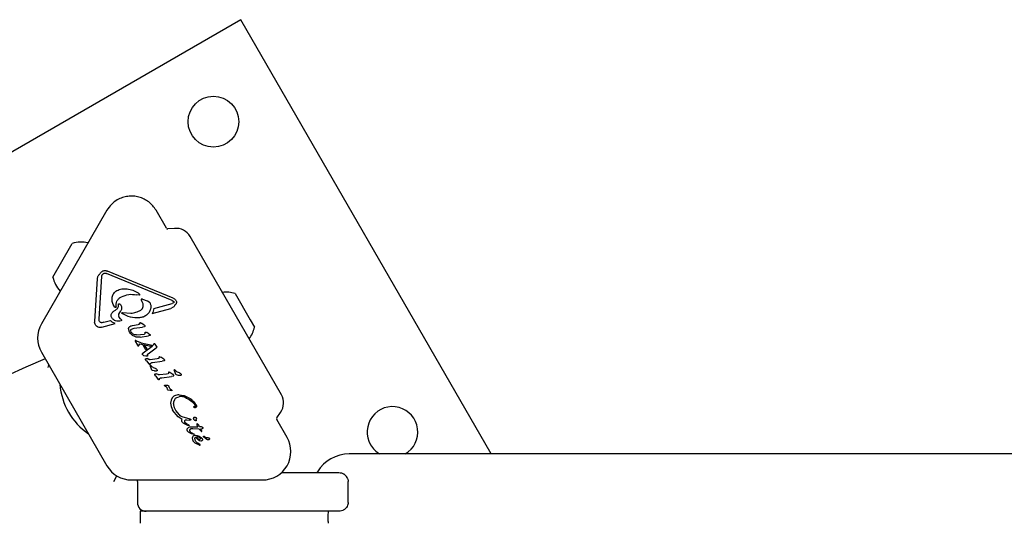
# Model space of a CAD drawing. Units: millimetres. Extents: x -4016 to 3984, y -3231 to 3323.
# Drawn here: x -873 to -543, y -1044 to -878 of the extents above; entities that cross this region are included whole.
import ezdxf

# ---------------------------------------------------------------- set-up
doc = ezdxf.new("R2010")
doc.units = ezdxf.units.MM
doc.header["$LTSCALE"] = 1000
doc.layers.add('1 EQUIPMENT', color=7, linetype='Continuous', lineweight=18)

# ---------------------------------------------------------------- blocks, each defined once
blk = doc.blocks.new('EQ  12-1015')
at = {"layer": '1 EQUIPMENT', "color": 7, "linetype": 'Continuous', "lineweight": 25}
for p, q in [((-798.6, -879.15), (-945.85, -964.17)), ((-714.62, -1024.61), (-798.6, -879.15)), ((-843.44, -942.99), (-865.4, -981.03)), ((-823.51, -949), (-826.98, -942.99)), ((-820.8, -949.05), (-823.04, -949.25)), ((-784.96, -1004.77), (-815.56, -951.78)), ((-861.56, -965.38), (-855.5, -954.88)), ((-855.5, -954.88), (-855.06, -954.12)), ((-849.76, -953.93), (-849.81, -953.92)), ((-821.23, -972.46), (-843.3, -963.36)), ((-847.55, -980.2), (-846.59, -965.8)), ((-846.1, -979.48), (-845.13, -965.08)), ((-845.01, -964.61), (-844.76, -964.26)), ((-821.55, -973.24), (-843.63, -964.14)), ((-859.12, -970.03), (-859.08, -970.08)), ((-838.81, -972.08), (-838.59, -971.96)), ((-832.67, -971.42), (-833.53, -971.3)), ((-832.95, -970.69), (-832.53, -971.1)), ((-832.53, -971.1), (-832.5, -971.14)), ((-831.99, -973.03), (-831.76, -973.49)), ((-829.88, -973.44), (-831.38, -972.82)), ((-829.28, -973.72), (-829.88, -973.44)), ((-821.55, -973.24), (-821.07, -973.57)), ((-820.41, -973.02), (-820.3, -973.19)), ((-800.48, -970.9), (-795.43, -979.66)), ((-841.1, -975.02), (-841.16, -974.93)), ((-840.76, -975.46), (-841.1, -975.02)), ((-840.4, -975.46), (-840.41, -975.47)), ((-840.41, -975.47), (-840.41, -975.47)), ((-839.53, -975.02), (-839.57, -974.51)), ((-839.41, -977.8), (-838.8, -976.64)), ((-838.81, -974.71), (-838.8, -974.73)), ((-829, -974.02), (-829.03, -973.97)), ((-828.3, -977.57), (-822, -975.85)), ((-827.72, -975.93), (-821.62, -974.26)), ((-821.23, -975.49), (-822, -975.85)), ((-821.09, -974), (-821.62, -974.26)), ((-821.07, -973.57), (-821.02, -973.63)), ((-844.48, -980.52), (-842.28, -979.92)), ((-841.74, -980.46), (-842.28, -979.92)), ((-839.36, -978.74), (-839.39, -978.69)), ((-838.86, -979.36), (-839.36, -978.74)), ((-838.86, -979.36), (-838.64, -979.61)), ((-838.64, -979.61), (-838.61, -979.65)), ((-838.22, -977.24), (-835.4, -977.49)), ((-795.43, -979.66), (-793.98, -982.16)), ((-845.89, -980.27), (-845.93, -980.21)), ((-844.48, -980.52), (-845.2, -980.64)), ((-845.12, -982.19), (-840.65, -980.96)), ((-840.65, -980.96), (-841.74, -980.46)), ((-835.83, -983.82), (-836.16, -982.6)), ((-835.28, -983.78), (-835.45, -983.4)), ((-835.22, -982.81), (-834.29, -982.49)), ((-834.87, -981.56), (-833.01, -981.3)), ((-834.29, -982.49), (-831.48, -982.1)), ((-832.66, -981.19), (-833.01, -981.3)), ((-832.46, -980.71), (-832.52, -981.03)), ((-832.23, -980.64), (-831.97, -980.77)), ((-831.13, -981.31), (-831.97, -980.77)), ((-830.9, -981.98), (-831.48, -982.1)), ((-831.13, -981.31), (-830.83, -981.51)), ((-830.83, -981.51), (-830.75, -981.62)), ((-835.75, -983.97), (-835.83, -983.82)), ((-834.11, -985.28), (-834.83, -984.9)), ((-833.48, -986.8), (-833.92, -986.65)), ((-833.92, -986.65), (-833.92, -986.65)), ((-833.56, -984.76), (-830.9, -984.44)), ((-832.29, -985.47), (-829.51, -985.08)), ((-830.65, -984.23), (-830.62, -984.01)), ((-830.34, -983.8), (-830.11, -983.91)), ((-829.35, -984.36), (-830.11, -983.91)), ((-829.1, -984.98), (-829.51, -985.08)), ((-829.35, -984.36), (-829.08, -984.54)), ((-829.08, -984.54), (-829, -984.64)), ((-829, -984.64), (-828.95, -984.79)), ((-833.98, -986.84), (-833.18, -988.22)), ((-831.92, -987.35), (-833.48, -986.8)), ((-833.18, -988.22), (-833.07, -988.35)), ((-833.07, -988.35), (-833.07, -988.35)), ((-832.96, -988.4), (-832.84, -988.38)), ((-832.8, -988.35), (-832.72, -988.25)), ((-832.72, -988.25), (-832.37, -987.7)), ((-832.37, -987.7), (-828.73, -988.48)), ((-831.92, -987.35), (-828.33, -988.15)), ((-830.41, -989.7), (-831.31, -988.15)), ((-831.31, -988.15), (-830.7, -988.26)), ((-831.3, -990.73), (-828.32, -988.52)), ((-830.01, -989.45), (-830.7, -988.26)), ((-830.41, -989.7), (-830.01, -989.45)), ((-829.66, -991.04), (-826.95, -989.04)), ((-828.73, -988.48), (-828.33, -988.15)), ((-827.91, -988.15), (-828.32, -988.52)), ((-827.8, -987.99), (-827.91, -988.15)), ((-827.76, -987.77), (-827.8, -987.99)), ((-827.4, -987.66), (-827.27, -987.81)), ((-826.86, -988.53), (-827.27, -987.81)), ((-826.83, -988.94), (-826.95, -989.04)), ((-826.86, -988.53), (-826.83, -988.59)), ((-826.83, -988.59), (-826.76, -988.71)), ((-826.76, -988.87), (-826.83, -988.94)), ((-826.83, -988.94), (-826.83, -988.94)), ((-826.74, -988.79), (-826.74, -988.79)), ((-865.4, -990.53), (-843.44, -1028.57)), ((-831.48, -991.35), (-831.5, -991.31)), ((-831.45, -990.88), (-831.3, -990.73)), ((-830.36, -991.88), (-831.04, -991.69)), ((-830.48, -993), (-830.49, -992.98)), ((-830.15, -993.46), (-830.48, -993)), ((-829.44, -992.94), (-829.95, -992.68)), ((-826.59, -992.76), (-828.96, -993.03)), ((-826.08, -992.63), (-826.59, -992.76)), ((-825.97, -992.47), (-825.92, -992.15)), ((-825.68, -992.08), (-825.42, -992.21)), ((-824.42, -992.85), (-825.42, -992.21)), ((-824.19, -993.07), (-824.17, -993.1)), ((-830.15, -993.46), (-829.45, -994.45)), ((-829.31, -994.62), (-829.45, -994.45)), ((-829.03, -994.61), (-828.88, -994.28)), ((-828.89, -995.29), (-828.98, -995.01)), ((-828.56, -996.2), (-828.89, -995.29)), ((-828.82, -994.94), (-828.74, -995)), ((-828.74, -995), (-828.64, -995.1)), ((-828.34, -995.39), (-828.64, -995.1)), ((-828.5, -996.34), (-828.56, -996.2)), ((-827.53, -996.82), (-828.19, -996.61)), ((-828.18, -993.99), (-824.94, -993.54)), ((-826.67, -996.39), (-826.65, -996.43)), ((-824.35, -993.42), (-824.94, -993.54)), ((-820.51, -997.67), (-820.94, -996.48)), ((-820.77, -996.41), (-820.69, -996.47)), ((-820.69, -996.47), (-820.59, -996.57)), ((-820.29, -996.86), (-820.59, -996.57)), ((-827.36, -998.09), (-827.37, -998.07)), ((-827.04, -998.55), (-827.36, -998.09)), ((-827.04, -998.55), (-826.33, -999.54)), ((-826.32, -998.03), (-826.84, -997.77)), ((-826.2, -999.72), (-826.33, -999.54)), ((-825.91, -999.7), (-825.76, -999.38)), ((-823.47, -997.85), (-825.84, -998.12)), ((-825.06, -999.08), (-821.82, -998.63)), ((-822.97, -997.72), (-823.47, -997.85)), ((-822.81, -997.24), (-822.85, -997.56)), ((-822.31, -997.3), (-822.56, -997.17)), ((-821.3, -997.94), (-822.31, -997.3)), ((-821.24, -998.51), (-821.82, -998.63)), ((-821.06, -998.19), (-821.08, -998.16)), ((-820.45, -997.81), (-820.51, -997.67)), ((-819.49, -998.29), (-820.14, -998.08)), ((-818.62, -997.86), (-818.6, -997.9)), ((-824.05, -1001.79), (-824.14, -1001.68)), ((-823.92, -1001.87), (-824.05, -1001.79)), ((-823.92, -1001.87), (-823.75, -1001.96)), ((-823.5, -1002.19), (-823.38, -1002.37)), ((-823.38, -1002.37), (-823.2, -1002.77)), ((-823.12, -1003.02), (-823.2, -1002.77)), ((-823.08, -1003.09), (-823.12, -1003.02)), ((-822.77, -1001.8), (-822.74, -1001.87)), ((-822.46, -1002.49), (-822.74, -1001.87)), ((-822.37, -1002.64), (-822.46, -1002.49)), ((-822.36, -1002.65), (-822.37, -1002.64)), ((-821.84, -1003.11), (-821.72, -1003.19)), ((-822.25, -1003.4), (-822.89, -1003.26)), ((-821.74, -1003.43), (-822.25, -1003.4)), ((-821.53, -1005.79), (-821.97, -1006.63)), ((-821.04, -1007.18), (-820.74, -1006.33)), ((-820.05, -1005.68), (-819.27, -1005.43)), ((-819.25, -1004.75), (-817.56, -1005.01)), ((-817.56, -1005.01), (-815.94, -1005.78)), ((-821.97, -1006.63), (-822.11, -1007.64)), ((-822.11, -1007.64), (-821.94, -1008.75)), ((-821.94, -1008.75), (-821.47, -1009.85)), ((-820.77, -1009.12), (-821.03, -1008.14)), ((-820.45, -1009.86), (-820.77, -1009.12)), ((-814.25, -1009), (-814.37, -1008.88)), ((-813.94, -1008.1), (-813.88, -1008.18)), ((-813.58, -1008.12), (-813.56, -1008.15)), ((-821.47, -1009.85), (-821.43, -1009.93)), ((-819.61, -1012.18), (-821.43, -1009.93)), ((-820.33, -1010.05), (-820.45, -1009.86)), ((-819.12, -1011.54), (-820.33, -1010.05)), ((-818.25, -1013.03), (-819.61, -1012.18)), ((-815.88, -1012.83), (-817.88, -1012.32)), ((-816.66, -1013.13), (-815.75, -1013.26)), ((-815.88, -1012.83), (-815.61, -1012.88)), ((-815.43, -1013), (-815.41, -1013.03)), ((-815.41, -1013.03), (-815.37, -1013.12)), ((-813.58, -1012.41), (-813.52, -1012.49)), ((-783.06, -1019.07), (-786.53, -1013.05)), ((-786.51, -1012.52), (-785.22, -1010.68)), ((-818.26, -1013.85), (-818.27, -1013.83)), ((-816.33, -1015.03), (-817.63, -1014.44)), ((-817.29, -1014.05), (-817.37, -1013.84)), ((-817.17, -1014.21), (-817.29, -1014.05)), ((-816.83, -1014.49), (-817.17, -1014.21)), ((-816.35, -1014.75), (-816.83, -1014.49)), ((-816.35, -1014.75), (-816.06, -1014.87)), ((-816.1, -1015.1), (-816.33, -1015.03)), ((-815.91, -1014.93), (-816.06, -1014.87)), ((-816.06, -1014.87), (-816.06, -1014.87)), ((-815.56, -1013.3), (-815.75, -1013.26)), ((-815.53, -1015.5), (-814.87, -1015.47)), ((-815.14, -1016.06), (-814.68, -1016.03)), ((-814.87, -1015.47), (-813.03, -1015.51)), ((-814.68, -1016.03), (-812.67, -1016.14)), ((-813.66, -1013.48), (-813.97, -1013.37)), ((-813.57, -1013.18), (-813.54, -1013.37)), ((-813.36, -1014.73), (-813.34, -1014.88)), ((-813.36, -1014.73), (-813.36, -1014.73)), ((-813.34, -1014.88), (-813.08, -1015.43)), ((-813.26, -1014.57), (-813.25, -1014.57)), ((-813.08, -1015.43), (-813.03, -1015.51)), ((-811.99, -1016.89), (-812.67, -1016.14)), ((-812.41, -1015.49), (-812.61, -1014.91)), ((-811.96, -1015.47), (-812.41, -1015.49)), ((-812.11, -1016.17), (-811.71, -1016.15)), ((-811.63, -1016.89), (-812.11, -1016.17)), ((-811.76, -1015.5), (-811.96, -1015.47)), ((-811.57, -1015.58), (-811.76, -1015.5)), ((-811.71, -1016.15), (-811.43, -1016.08)), ((-811.41, -1015.69), (-811.57, -1015.58)), ((-811.43, -1016.08), (-811.27, -1016)), ((-811.28, -1015.8), (-811.41, -1015.69)), ((-811.21, -1015.88), (-811.28, -1015.8)), ((-811.28, -1015.8), (-811.28, -1015.8)), ((-811.21, -1015.88), (-811.21, -1015.88)), ((-811.21, -1015.94), (-811.21, -1015.94)), ((-816.47, -1016.91), (-816.57, -1016.71)), ((-815.06, -1017.86), (-816.14, -1017.28)), ((-815.5, -1017.14), (-815.52, -1017.1)), ((-815.28, -1017.39), (-815.5, -1017.14)), ((-814.66, -1017.73), (-815.28, -1017.39)), ((-814.59, -1018.03), (-815.06, -1017.86)), ((-814.77, -1019.02), (-814.83, -1019.37)), ((-814.83, -1019.37), (-814.79, -1019.75)), ((-814.61, -1018.72), (-814.77, -1019.02)), ((-814.66, -1017.73), (-814.29, -1017.9)), ((-814.35, -1018.51), (-814.61, -1018.72)), ((-814.34, -1018.06), (-814.59, -1018.03)), ((-813.12, -1018.48), (-813.79, -1018.37)), ((-812.86, -1019.92), (-813.74, -1018.97)), ((-813.55, -1018.86), (-812.9, -1018.87)), ((-812.44, -1018.75), (-813.12, -1018.48)), ((-812.9, -1018.87), (-812.58, -1018.97)), ((-812.58, -1018.97), (-812.3, -1019.14)), ((-812.44, -1018.75), (-811.86, -1019.13)), ((-812.3, -1019.14), (-812.1, -1019.37)), ((-811.99, -1016.89), (-811.7, -1017.03)), ((-811.64, -1016.9), (-811.64, -1016.89)), ((-811.49, -1019.53), (-811.48, -1019.55)), ((-810.98, -1019.02), (-811.1, -1018.86)), ((-809.98, -1019.75), (-810.98, -1019.02)), ((-810.96, -1018.71), (-810.84, -1018.77)), ((-810.52, -1019.02), (-810.84, -1018.77)), ((-814.79, -1019.75), (-814.62, -1020.15)), ((-814.62, -1020.15), (-814.6, -1020.18)), ((-814.6, -1020.18), (-814.46, -1020.39)), ((-814.46, -1020.39), (-813.95, -1020.85)), ((-813.95, -1020.85), (-812.57, -1021.58)), ((-812.63, -1021.26), (-812.99, -1021.03)), ((-812.43, -1020.19), (-812.86, -1019.92)), ((-812.22, -1021.51), (-812.63, -1021.26)), ((-812.57, -1021.58), (-812.43, -1021.63)), ((-812.02, -1020.29), (-812.43, -1020.19)), ((-812.31, -1021.64), (-812.31, -1021.64)), ((-812.24, -1021.61), (-812.21, -1021.57)), ((-812.24, -1021.61), (-812.24, -1021.61)), ((-812.21, -1021.52), (-812.22, -1021.51)), ((886.01, -1024.61), (-762.24, -1024.61)), ((-841.14, -1033.81), (-840.08, -1031.98)), ((-784.86, -1030.81), (-768.74, -1030.81)), ((-772.9, -1030.55), (-773.06, -1030.81)), ((-768.74, -1030.81), (-766.21, -1030.81)), ((-835.21, -1033.32), (-791.29, -1033.32)), ((-833.25, -1033.81), (-833.21, -1033.32)), ((-833.25, -1033.81), (-833.25, -1040.82)), ((-762.6, -1040.82), (-762.6, -1033.81)), ((-832.25, -1043.82), (-832.25, -1047.82)), ((-830.25, -1043.82), (-832.25, -1043.82)), ((-829.25, -1043.82), (-830.25, -1043.82)), ((-794.24, -1043.82), (-829.25, -1043.82)), ((-792.14, -1043.82), (-794.24, -1043.82)), ((-768.74, -1043.82), (-792.14, -1043.82)), ((-766.21, -1043.82), (-768.74, -1043.82))]:
    blk.add_line(p, q, dxfattribs=at)
at = {"layer": '1 EQUIPMENT', "color": 7, "linetype": 'Continuous', "lineweight": 25, "flags": 128}
for points in [[(-833.93, -986.65), (-833.93, -986.65), (-833.92, -986.65)], [(-826.74, -988.78), (-826.74, -988.78), (-826.74, -988.79)]]:
    blk.add_lwpolyline(points, dxfattribs=at)
at = {"layer": '1 EQUIPMENT', "color": 7, "linetype": 'Continuous', "lineweight": 25}
blk.add_circle((-807.75, -913.31), 8.5, dxfattribs=at)
for centre, radius, start, end in [((-835.21, -947.74), 9.5, 120, 150), ((-823.08, -948.75), 0.5, 210, 275), ((-820.32, -954.53), 5.5, 30, 95), ((-852.07, -963.36), 9.7, 76.5323, 107.9373), ((-852.07, -963.36), 9.7, 192.0627, 223.4677), ((-803.47, -980.13), 9.7, 72.0585, 97.5347), ((-840.48, -975.37), 0.119, 351.017, 12.3447), ((-857.17, -985.78), 9.5, 150, 210), ((-803.47, -980.13), 9.7, 322.4653, 347.9415), ((-833.88, -986.76), 0.132, 150.0335, 171.0371), ((-833.75, -986.7), 0.264, 188.6099, 210.2867), ((-833.93, -986.71), 0.0635, 112.571, 134.8771), ((-832.72, -987.96), 0.525, 210.0307, 227.7818), ((-832.95, -988.03), 0.368, 268.3835, 287.8685), ((-832.88, -988.27), 0.117, 293.4287, 314.3918), ((-718.42, -1338.36), 375.06, 112.8584, 247.1416), ((-831.16, -991.14), 0.39, 141.6047, 163.2278), ((-825.75, -992.3), 0.229, 119.4218, 140.1768), ((-824.45, -993.06), 0.372, 292.1113, 312.8709), ((-824.36, -993.2), 0.216, 19.4882, 39.0945), ((-824.36, -993.2), 0.216, 355.741, 14.848), ((-829.11, -995.44), 0.577, 49.3824, 59.5801), ((-821.07, -996.91), 0.577, 49.3822, 59.5803), ((-821.24, -998.29), 0.216, 19.4881, 39.0945), ((-837.46, -999.76), 21.78, 184.018, 235.982), ((-823.27, -1000.96), 1.14, 219.4513, 226.6985), ((-822.34, -1004), 1.02, 52.7205, 60.8049), ((-789.73, -1007.52), 5.5, 325, 30), ((-747.74, -1017.25), 8.5, 299.9696, 210), ((-786.1, -1012.8), 0.5, 145, 210), ((-813.19, -1014.74), 0.178, 157.8351, 177.9557), ((-813.19, -1014.74), 0.178, 113.6946, 131.4774), ((-813.72, -1018.54), 3.67, 48.3973, 50.9883), ((-811.37, -1015.84), 0.187, 305.5376, 326.8538), ((-811.26, -1015.91), 0.0574, 8.6362, 31.142), ((-811.12, -1019.14), 0.46, 52.7689, 69.3611), ((-791.29, -1023.82), 9.5, 270, 30), ((-812.36, -1021.39), 0.251, 259.0598, 279.7446), ((-812.32, -1021.5), 0.134, 306.7837, 328.851), ((-747.74, -1017.25), 8.5, 210, 240.0304), ((-762.24, -1037.15), 12.54, 90, 148.2499), ((-835.21, -1023.82), 9.5, 210, 270), ((-830.25, -1040.82), 3, 180, 270)]:
    blk.add_arc(centre, radius, start, end, dxfattribs=at)
for points in [[(-826.98, -942.99), (-827.33, -942.47), (-828.01, -941.43), (-829.4, -940.16), (-830.98, -939.16), (-832.74, -938.5), (-834.59, -938.2), (-836.46, -938.26), (-838.29, -938.67), (-839.41, -939.23), (-839.96, -939.51)], [(-845.81, -964.32), (-845.76, -964.2), (-845.65, -963.98), (-845.4, -963.69), (-845.1, -963.46), (-844.77, -963.29), (-844.4, -963.19), (-844.03, -963.17), (-843.65, -963.22), (-843.42, -963.31), (-843.3, -963.36)], [(-846.59, -965.8), (-846.57, -965.66), (-846.53, -965.37), (-846.37, -964.97), (-846.13, -964.6), (-845.92, -964.41), (-845.81, -964.32)], [(-845.13, -965.08), (-845.12, -965), (-845.11, -964.83), (-845.05, -964.68), (-845.01, -964.61)], [(-844.76, -964.26), (-844.68, -964.21), (-844.52, -964.09), (-844.33, -964.06), (-844.24, -964.04)], [(-844.24, -964.04), (-844.13, -964.04), (-843.92, -964.04), (-843.73, -964.11), (-843.63, -964.14)], [(-841.69, -972.12), (-841.64, -971.89), (-841.54, -971.42), (-841.18, -970.8), (-840.72, -970.25), (-840.32, -969.99), (-840.12, -969.86)], [(-840.12, -969.86), (-839.57, -969.64), (-838.47, -969.19), (-837.28, -969.26), (-836.69, -969.3)], [(-836.69, -969.3), (-836.02, -969.41), (-834.69, -969.64), (-833.53, -970.34), (-832.95, -970.69)], [(-841.16, -974.93), (-841.36, -974.49), (-841.78, -973.59), (-841.72, -972.61), (-841.69, -972.12)], [(-840.36, -975.35), (-840.39, -975.03), (-840.45, -974.38), (-840.15, -973.45), (-839.61, -972.63), (-839.08, -972.26), (-838.81, -972.08)], [(-838.59, -971.96), (-837.78, -971.63), (-836.15, -970.96), (-834.4, -971.19), (-833.53, -971.3)], [(-832.5, -971.14), (-832.49, -971.16), (-832.47, -971.19), (-832.47, -971.24), (-832.48, -971.29), (-832.5, -971.33), (-832.53, -971.37), (-832.57, -971.4), (-832.62, -971.42), (-832.65, -971.42), (-832.67, -971.42)], [(-831.82, -972.74), (-831.84, -972.74), (-831.87, -972.75), (-831.92, -972.77), (-831.95, -972.8), (-831.99, -972.84), (-832.01, -972.88), (-832.01, -972.93), (-832.01, -972.98), (-832, -973.01), (-831.99, -973.03)], [(-831.38, -972.82), (-831.45, -972.8), (-831.59, -972.74), (-831.74, -972.74), (-831.82, -972.74)], [(-831.76, -973.49), (-831.68, -973.65), (-831.52, -973.99), (-831.4, -974.54), (-831.38, -975.1), (-831.46, -975.46), (-831.5, -975.64)], [(-821.23, -972.46), (-821.08, -972.53), (-820.77, -972.67), (-820.53, -972.9), (-820.41, -973.02)], [(-820.3, -973.19), (-820.25, -973.29), (-820.15, -973.5), (-820.14, -973.72), (-820.14, -973.84)], [(-842.02, -977.93), (-841.85, -977.61), (-841.53, -976.98), (-840.92, -976.58), (-840.62, -976.39)], [(-840.41, -975.47), (-840.44, -975.48), (-840.49, -975.52), (-840.59, -975.53), (-840.68, -975.51), (-840.73, -975.47), (-840.76, -975.46)], [(-839.57, -974.51), (-839.57, -974.5), (-839.57, -974.47), (-839.56, -974.44), (-839.55, -974.4), (-839.53, -974.37), (-839.5, -974.34), (-839.47, -974.32), (-839.43, -974.3), (-839.4, -974.3), (-839.39, -974.3)], [(-839.39, -974.3), (-839.35, -974.3), (-839.28, -974.3), (-839.21, -974.34), (-839.17, -974.35)], [(-839.17, -974.35), (-839.1, -974.4), (-838.96, -974.5), (-838.86, -974.64), (-838.81, -974.71)], [(-838.8, -974.73), (-838.73, -974.88), (-838.57, -975.18), (-838.51, -975.69), (-838.57, -976.19), (-838.72, -976.49), (-838.8, -976.64)], [(-828.79, -976.07), (-828.95, -976.46), (-829.27, -977.25), (-830.17, -978.18), (-831.29, -978.82), (-832.13, -978.94), (-832.55, -978.99)], [(-831.5, -975.64), (-831.53, -975.73), (-831.58, -975.89), (-831.72, -976.11), (-831.9, -976.3), (-832.05, -976.4), (-832.12, -976.45)], [(-829.03, -973.97), (-829.06, -973.92), (-829.13, -973.82), (-829.23, -973.75), (-829.28, -973.72)], [(-829, -974.02), (-828.88, -974.35), (-828.63, -975.02), (-828.74, -975.72), (-828.79, -976.07)], [(-827.72, -975.93), (-827.77, -976.22), (-827.86, -976.8), (-828.15, -977.32), (-828.3, -977.57)], [(-820.78, -974.82), (-820.83, -974.95), (-820.91, -975.21), (-821.12, -975.39), (-821.23, -975.49)], [(-821.02, -973.63), (-821.01, -973.66), (-820.98, -973.72), (-820.98, -973.83), (-821.02, -973.92), (-821.07, -973.97), (-821.09, -974)], [(-820.14, -973.84), (-820.16, -973.94), (-820.19, -974.14), (-820.33, -974.42), (-820.53, -974.66), (-820.7, -974.77), (-820.78, -974.82)], [(-845.93, -980.21), (-845.98, -980.1), (-846.09, -979.86), (-846.1, -979.61), (-846.1, -979.48)], [(-841.46, -979.47), (-841.56, -979.37), (-841.75, -979.16), (-841.93, -978.77), (-842.03, -978.36), (-842.02, -978.07), (-842.02, -977.93)], [(-838.71, -979.98), (-838.95, -980.06), (-839.42, -980.21), (-840.17, -980.16), (-840.88, -979.94), (-841.27, -979.63), (-841.46, -979.47)], [(-839.39, -978.69), (-839.43, -978.62), (-839.5, -978.48), (-839.52, -978.24), (-839.5, -978.01), (-839.44, -977.87), (-839.41, -977.8)], [(-838.61, -979.65), (-838.6, -979.68), (-838.58, -979.74), (-838.59, -979.84), (-838.63, -979.93), (-838.68, -979.96), (-838.71, -979.98)], [(-838.39, -977.52), (-838.4, -977.5), (-838.42, -977.47), (-838.43, -977.42), (-838.42, -977.37), (-838.4, -977.32), (-838.36, -977.28), (-838.32, -977.25), (-838.27, -977.23), (-838.24, -977.23), (-838.22, -977.24)], [(-832.55, -978.99), (-833.59, -978.99), (-835.66, -978.99), (-837.48, -978.01), (-838.4, -977.52)], [(-847.32, -981.35), (-847.4, -981.17), (-847.57, -980.81), (-847.56, -980.4), (-847.55, -980.2)], [(-845.12, -982.19), (-845.33, -982.23), (-845.74, -982.33), (-846.38, -982.19), (-846.94, -981.87), (-847.19, -981.53), (-847.32, -981.35)], [(-845.2, -980.64), (-845.27, -980.64), (-845.41, -980.63), (-845.6, -980.55), (-845.77, -980.43), (-845.85, -980.33), (-845.89, -980.27)], [(-836.16, -982.6), (-836.16, -982.56), (-836.17, -982.47), (-836.13, -982.34), (-836.08, -982.22), (-836.02, -982.15), (-835.99, -982.12)], [(-835.99, -982.12), (-835.83, -981.98), (-835.5, -981.7), (-835.08, -981.61), (-834.87, -981.56)], [(-835.45, -983.4), (-835.46, -983.34), (-835.49, -983.23), (-835.45, -983.06), (-835.36, -982.91), (-835.27, -982.84), (-835.22, -982.81)], [(-832.52, -981.03), (-832.52, -981.05), (-832.54, -981.08), (-832.57, -981.13), (-832.61, -981.16), (-832.64, -981.18), (-832.66, -981.19)], [(-832.23, -980.64), (-832.25, -980.63), (-832.29, -980.62), (-832.36, -980.63), (-832.42, -980.66), (-832.45, -980.69), (-832.46, -980.71)], [(-830.69, -981.78), (-830.7, -981.8), (-830.71, -981.85), (-830.76, -981.91), (-830.83, -981.96), (-830.88, -981.97), (-830.9, -981.98)], [(-830.75, -981.62), (-830.73, -981.64), (-830.71, -981.69), (-830.7, -981.75), (-830.69, -981.78)], [(-834.83, -984.9), (-835.01, -984.78), (-835.38, -984.52), (-835.62, -984.15), (-835.75, -983.97)], [(-834.63, -984.47), (-834.76, -984.38), (-835.01, -984.19), (-835.19, -983.92), (-835.28, -983.78)], [(-833.56, -984.76), (-833.75, -984.75), (-834.13, -984.75), (-834.46, -984.57), (-834.63, -984.47)], [(-832.29, -985.47), (-832.61, -985.51), (-833.23, -985.6), (-833.82, -985.39), (-834.11, -985.28)], [(-833.98, -986.67), (-833.98, -986.68), (-834, -986.7), (-834.01, -986.73), (-834.01, -986.74)], [(-830.65, -984.23), (-830.66, -984.26), (-830.68, -984.31), (-830.74, -984.38), (-830.82, -984.42), (-830.88, -984.43), (-830.9, -984.44)], [(-830.62, -984.01), (-830.62, -983.99), (-830.61, -983.93), (-830.59, -983.89), (-830.58, -983.86)], [(-830.58, -983.86), (-830.56, -983.85), (-830.53, -983.82), (-830.47, -983.79), (-830.41, -983.78), (-830.36, -983.79), (-830.34, -983.8)], [(-828.95, -984.79), (-828.95, -984.81), (-828.96, -984.85), (-828.99, -984.91), (-829.04, -984.96), (-829.08, -984.97), (-829.1, -984.98)], [(-833.07, -988.35), (-833.06, -988.36), (-833.02, -988.39), (-832.98, -988.39), (-832.96, -988.4)], [(-832.84, -988.38), (-832.83, -988.37), (-832.82, -988.37), (-832.8, -988.36), (-832.8, -988.35)], [(-827.71, -987.64), (-827.72, -987.65), (-827.74, -987.67), (-827.75, -987.7), (-827.76, -987.74), (-827.76, -987.76), (-827.76, -987.77)], [(-827.71, -987.64), (-827.68, -987.63), (-827.63, -987.61), (-827.57, -987.61), (-827.55, -987.61)], [(-827.55, -987.61), (-827.52, -987.61), (-827.47, -987.62), (-827.42, -987.65), (-827.4, -987.66)], [(-826.76, -988.71), (-826.75, -988.73), (-826.74, -988.75), (-826.74, -988.78), (-826.74, -988.79)], [(-826.74, -988.79), (-826.74, -988.81), (-826.74, -988.83), (-826.76, -988.86), (-826.76, -988.87)], [(-831.5, -991.31), (-831.51, -991.29), (-831.54, -991.25), (-831.55, -991.17), (-831.55, -991.1), (-831.54, -991.05), (-831.54, -991.03)], [(-831.54, -991.03), (-831.53, -991), (-831.51, -990.95), (-831.47, -990.91), (-831.45, -990.88)], [(-831.04, -991.69), (-831.13, -991.64), (-831.29, -991.56), (-831.41, -991.42), (-831.48, -991.35)], [(-830.49, -992.98), (-830.5, -992.97), (-830.51, -992.94), (-830.52, -992.89), (-830.52, -992.84), (-830.51, -992.82), (-830.5, -992.8)], [(-830.5, -992.8), (-830.49, -992.79), (-830.47, -992.76), (-830.43, -992.73), (-830.39, -992.7), (-830.36, -992.69), (-830.34, -992.68)], [(-829.91, -991.86), (-829.99, -991.87), (-830.13, -991.9), (-830.28, -991.89), (-830.36, -991.88)], [(-830.34, -992.68), (-830.28, -992.67), (-830.15, -992.63), (-830.02, -992.67), (-829.95, -992.68)], [(-829.81, -991.75), (-829.82, -991.76), (-829.82, -991.79), (-829.85, -991.82), (-829.88, -991.84), (-829.9, -991.85), (-829.91, -991.86)], [(-829.82, -991.5), (-829.82, -991.46), (-829.84, -991.37), (-829.82, -991.29), (-829.81, -991.24)], [(-829.82, -991.5), (-829.81, -991.54), (-829.8, -991.63), (-829.81, -991.71), (-829.81, -991.75)], [(-829.81, -991.24), (-829.79, -991.2), (-829.76, -991.13), (-829.7, -991.07), (-829.66, -991.04)], [(-828.96, -993.03), (-829.04, -993.03), (-829.21, -993.03), (-829.36, -992.97), (-829.44, -992.94)], [(-825.97, -992.47), (-825.97, -992.49), (-825.97, -992.52), (-826, -992.57), (-826.04, -992.61), (-826.07, -992.62), (-826.08, -992.63)], [(-824.42, -992.85), (-824.37, -992.88), (-824.29, -992.94), (-824.23, -993.02), (-824.19, -993.07)], [(-824.2, -993.33), (-824.22, -993.35), (-824.27, -993.39), (-824.33, -993.41), (-824.35, -993.42)], [(-824.15, -993.22), (-824.15, -993.23), (-824.15, -993.25), (-824.16, -993.28), (-824.18, -993.31), (-824.19, -993.33), (-824.2, -993.33)], [(-824.17, -993.1), (-824.17, -993.11), (-824.15, -993.15), (-824.15, -993.2), (-824.15, -993.22)], [(-829.19, -994.68), (-829.22, -994.68), (-829.26, -994.67), (-829.3, -994.64), (-829.31, -994.62)], [(-829.03, -994.61), (-829.04, -994.62), (-829.06, -994.65), (-829.1, -994.67), (-829.14, -994.68), (-829.18, -994.68), (-829.19, -994.68)], [(-828.98, -995.01), (-828.98, -995), (-828.97, -994.98), (-828.96, -994.96), (-828.94, -994.95), (-828.92, -994.94), (-828.89, -994.93), (-828.87, -994.93), (-828.84, -994.93), (-828.83, -994.94), (-828.82, -994.94)], [(-828.88, -994.28), (-828.78, -994.2), (-828.57, -994.04), (-828.31, -994.01), (-828.18, -993.99)], [(-828.19, -996.61), (-828.25, -996.58), (-828.38, -996.51), (-828.46, -996.4), (-828.5, -996.34)], [(-827.21, -995.95), (-827.41, -995.89), (-827.82, -995.76), (-828.16, -995.52), (-828.34, -995.39)], [(-827.21, -995.95), (-827.1, -996), (-826.88, -996.1), (-826.74, -996.29), (-826.67, -996.39)], [(-826.65, -996.43), (-826.63, -996.47), (-826.59, -996.54), (-826.59, -996.63), (-826.59, -996.67)], [(-820.94, -996.48), (-820.93, -996.47), (-820.93, -996.45), (-820.91, -996.43), (-820.89, -996.42), (-820.87, -996.41), (-820.85, -996.4), (-820.82, -996.4), (-820.8, -996.4), (-820.78, -996.41), (-820.77, -996.41)], [(-826.74, -996.82), (-826.87, -996.85), (-827.14, -996.91), (-827.4, -996.85), (-827.53, -996.82)], [(-827.37, -998.07), (-827.38, -998.06), (-827.39, -998.03), (-827.4, -997.98), (-827.4, -997.94), (-827.39, -997.91), (-827.38, -997.89)], [(-827.38, -997.89), (-827.37, -997.88), (-827.35, -997.85), (-827.32, -997.82), (-827.27, -997.79), (-827.24, -997.78), (-827.23, -997.77)], [(-827.23, -997.77), (-827.16, -997.76), (-827.03, -997.73), (-826.9, -997.76), (-826.84, -997.77)], [(-826.59, -996.67), (-826.6, -996.69), (-826.61, -996.72), (-826.64, -996.77), (-826.69, -996.8), (-826.72, -996.82), (-826.74, -996.82)], [(-825.84, -998.12), (-825.92, -998.12), (-826.09, -998.12), (-826.24, -998.06), (-826.32, -998.03)], [(-826.07, -999.77), (-826.1, -999.77), (-826.14, -999.76), (-826.18, -999.73), (-826.2, -999.72)], [(-825.91, -999.7), (-825.92, -999.71), (-825.94, -999.74), (-825.98, -999.76), (-826.03, -999.78), (-826.06, -999.77), (-826.07, -999.77)], [(-825.76, -999.38), (-825.66, -999.29), (-825.45, -999.13), (-825.19, -999.1), (-825.06, -999.08)], [(-822.85, -997.56), (-822.85, -997.58), (-822.86, -997.61), (-822.88, -997.66), (-822.92, -997.7), (-822.95, -997.71), (-822.97, -997.72)], [(-822.56, -997.17), (-822.59, -997.17), (-822.63, -997.16), (-822.7, -997.17), (-822.76, -997.2), (-822.79, -997.23), (-822.81, -997.24)], [(-821.08, -998.16), (-821.11, -998.12), (-821.17, -998.03), (-821.26, -997.97), (-821.3, -997.94)], [(-821.08, -998.42), (-821.11, -998.44), (-821.15, -998.48), (-821.21, -998.5), (-821.24, -998.51)], [(-821.08, -998.42), (-821.08, -998.42), (-821.06, -998.4), (-821.04, -998.37), (-821.03, -998.34), (-821.03, -998.32), (-821.03, -998.31)], [(-821.03, -998.31), (-821.03, -998.29), (-821.03, -998.24), (-821.05, -998.21), (-821.06, -998.19)], [(-820.14, -998.08), (-820.2, -998.05), (-820.33, -997.98), (-820.41, -997.87), (-820.45, -997.81)], [(-819.16, -997.42), (-819.37, -997.36), (-819.77, -997.23), (-820.12, -996.99), (-820.29, -996.86)], [(-818.69, -998.29), (-818.82, -998.32), (-819.09, -998.38), (-819.35, -998.32), (-819.49, -998.29)], [(-819.16, -997.42), (-819.05, -997.47), (-818.83, -997.57), (-818.69, -997.77), (-818.62, -997.86)], [(-818.55, -998.14), (-818.55, -998.16), (-818.56, -998.19), (-818.6, -998.24), (-818.64, -998.27), (-818.68, -998.29), (-818.69, -998.29)], [(-818.6, -997.9), (-818.58, -997.94), (-818.55, -998.01), (-818.55, -998.1), (-818.55, -998.14)], [(-824.14, -1001.68), (-824.15, -1001.68), (-824.15, -1001.67), (-824.16, -1001.65), (-824.16, -1001.64), (-824.15, -1001.62), (-824.15, -1001.6), (-824.14, -1001.59), (-824.13, -1001.58), (-824.12, -1001.57), (-824.11, -1001.57)], [(-824.11, -1001.57), (-824.09, -1001.56), (-824.05, -1001.54), (-824.01, -1001.54), (-823.99, -1001.54)], [(-823.99, -1001.54), (-823.81, -1001.53), (-823.45, -1001.52), (-823.1, -1001.62), (-822.92, -1001.67)], [(-823.75, -1001.96), (-823.7, -1001.99), (-823.6, -1002.06), (-823.53, -1002.15), (-823.5, -1002.19)], [(-822.89, -1003.26), (-822.93, -1003.24), (-823.01, -1003.2), (-823.06, -1003.12), (-823.08, -1003.09)], [(-822.92, -1001.67), (-822.89, -1001.69), (-822.83, -1001.71), (-822.79, -1001.77), (-822.77, -1001.8)], [(-821.84, -1003.11), (-821.95, -1003.05), (-822.16, -1002.94), (-822.29, -1002.75), (-822.36, -1002.65)], [(-821.65, -1003.26), (-821.65, -1003.27), (-821.64, -1003.29), (-821.64, -1003.32), (-821.64, -1003.34), (-821.65, -1003.37), (-821.67, -1003.39), (-821.69, -1003.41), (-821.71, -1003.42), (-821.73, -1003.42), (-821.74, -1003.43)], [(-820.82, -1005.18), (-820.96, -1005.26), (-821.23, -1005.43), (-821.43, -1005.67), (-821.53, -1005.79)], [(-819.25, -1004.75), (-819.52, -1004.77), (-820.07, -1004.82), (-820.57, -1005.06), (-820.82, -1005.18)], [(-820.74, -1006.33), (-820.65, -1006.19), (-820.47, -1005.92), (-820.19, -1005.76), (-820.05, -1005.68)], [(-817.2, -1005.64), (-816.58, -1005.95), (-815.34, -1006.57), (-814.41, -1007.59), (-813.94, -1008.1)], [(-815.94, -1005.78), (-815.48, -1006.11), (-814.56, -1006.75), (-813.91, -1007.66), (-813.58, -1008.12)], [(-821.03, -1008.14), (-821.05, -1007.98), (-821.11, -1007.66), (-821.06, -1007.34), (-821.04, -1007.18)], [(-814.37, -1008.88), (-814.38, -1008.88), (-814.38, -1008.87), (-814.39, -1008.85), (-814.39, -1008.83), (-814.38, -1008.81), (-814.38, -1008.79), (-814.36, -1008.78), (-814.35, -1008.77), (-814.34, -1008.76), (-814.33, -1008.76)], [(-814.33, -1008.76), (-814.31, -1008.75), (-814.26, -1008.74), (-814.2, -1008.74), (-814.18, -1008.74)], [(-813.71, -1009.08), (-813.76, -1009.09), (-813.85, -1009.12), (-813.99, -1009.12), (-814.13, -1009.08), (-814.21, -1009.03), (-814.25, -1009)], [(-813.91, -1008.68), (-813.95, -1008.7), (-814.04, -1008.75), (-814.13, -1008.75), (-814.18, -1008.74)], [(-813.8, -1008.48), (-813.8, -1008.5), (-813.81, -1008.54), (-813.83, -1008.6), (-813.86, -1008.65), (-813.9, -1008.67), (-813.91, -1008.68)], [(-813.88, -1008.18), (-813.86, -1008.22), (-813.81, -1008.32), (-813.8, -1008.43), (-813.8, -1008.48)], [(-813.51, -1008.93), (-813.54, -1008.96), (-813.59, -1009.03), (-813.67, -1009.06), (-813.71, -1009.08)], [(-813.56, -1008.15), (-813.53, -1008.22), (-813.46, -1008.36), (-813.43, -1008.51), (-813.42, -1008.58)], [(-813.42, -1008.58), (-813.42, -1008.61), (-813.41, -1008.67), (-813.43, -1008.76), (-813.46, -1008.85), (-813.49, -1008.9), (-813.51, -1008.93)], [(-817.88, -1012.32), (-818.11, -1012.23), (-818.57, -1012.04), (-818.94, -1011.71), (-819.12, -1011.54)], [(-818.38, -1013.49), (-818.39, -1013.45), (-818.39, -1013.36), (-818.37, -1013.25), (-818.32, -1013.13), (-818.27, -1013.07), (-818.25, -1013.03)], [(-817.08, -1013.21), (-817.01, -1013.19), (-816.88, -1013.14), (-816.73, -1013.13), (-816.66, -1013.13)], [(-815.61, -1012.88), (-815.59, -1012.88), (-815.56, -1012.89), (-815.51, -1012.92), (-815.47, -1012.96), (-815.44, -1012.99), (-815.43, -1013)], [(-815.37, -1013.12), (-815.37, -1013.13), (-815.36, -1013.16), (-815.36, -1013.19), (-815.38, -1013.23), (-815.4, -1013.24), (-815.41, -1013.25)], [(-814.38, -1012.67), (-814.38, -1012.62), (-814.37, -1012.52), (-814.32, -1012.43), (-814.29, -1012.38)], [(-814.28, -1013.07), (-814.31, -1013.01), (-814.37, -1012.88), (-814.38, -1012.74), (-814.38, -1012.67)], [(-814.29, -1012.38), (-814.28, -1012.36), (-814.26, -1012.33), (-814.2, -1012.29), (-814.15, -1012.27), (-814.1, -1012.27), (-814.08, -1012.27)], [(-813.97, -1013.37), (-814.03, -1013.33), (-814.15, -1013.25), (-814.24, -1013.13), (-814.28, -1013.07)], [(-814.08, -1012.27), (-814, -1012.28), (-813.82, -1012.29), (-813.66, -1012.37), (-813.58, -1012.41)], [(-813.57, -1013.18), (-813.58, -1013.14), (-813.59, -1013.04), (-813.55, -1012.96), (-813.54, -1012.91)], [(-813.47, -1012.68), (-813.48, -1012.72), (-813.48, -1012.8), (-813.52, -1012.88), (-813.54, -1012.91)], [(-813.52, -1012.49), (-813.5, -1012.52), (-813.47, -1012.58), (-813.47, -1012.65), (-813.47, -1012.68)], [(-818.27, -1013.83), (-818.3, -1013.77), (-818.35, -1013.67), (-818.37, -1013.55), (-818.38, -1013.49)], [(-817.63, -1014.44), (-817.76, -1014.36), (-818, -1014.2), (-818.17, -1013.97), (-818.26, -1013.85)], [(-817.37, -1013.84), (-817.38, -1013.78), (-817.4, -1013.66), (-817.36, -1013.54), (-817.35, -1013.48)], [(-817.35, -1013.48), (-817.33, -1013.45), (-817.31, -1013.39), (-817.24, -1013.32), (-817.17, -1013.25), (-817.11, -1013.22), (-817.08, -1013.21)], [(-816.57, -1016.71), (-816.58, -1016.67), (-816.6, -1016.58), (-816.6, -1016.44), (-816.58, -1016.31), (-816.54, -1016.23), (-816.53, -1016.19)], [(-816.53, -1016.19), (-816.47, -1016.09), (-816.35, -1015.9), (-816.17, -1015.77), (-816.07, -1015.7)], [(-815.95, -1015.1), (-815.97, -1015.11), (-816.02, -1015.12), (-816.07, -1015.11), (-816.1, -1015.1)], [(-816.07, -1015.7), (-815.99, -1015.65), (-815.82, -1015.56), (-815.62, -1015.52), (-815.53, -1015.5)], [(-815.87, -1015.01), (-815.87, -1015.02), (-815.88, -1015.04), (-815.89, -1015.07), (-815.92, -1015.09), (-815.94, -1015.1), (-815.95, -1015.1)], [(-815.91, -1014.93), (-815.91, -1014.94), (-815.89, -1014.94), (-815.89, -1014.96), (-815.88, -1014.96)], [(-815.88, -1014.96), (-815.88, -1014.97), (-815.87, -1014.98), (-815.87, -1015), (-815.87, -1015.01)], [(-815.64, -1016.7), (-815.64, -1016.63), (-815.63, -1016.47), (-815.55, -1016.34), (-815.5, -1016.28)], [(-815.41, -1013.25), (-815.43, -1013.27), (-815.48, -1013.3), (-815.53, -1013.3), (-815.56, -1013.3)], [(-815.5, -1016.28), (-815.45, -1016.23), (-815.35, -1016.12), (-815.21, -1016.08), (-815.14, -1016.06)], [(-813.54, -1013.37), (-813.54, -1013.38), (-813.54, -1013.39), (-813.54, -1013.42), (-813.55, -1013.44), (-813.57, -1013.46), (-813.59, -1013.47), (-813.61, -1013.48), (-813.63, -1013.48), (-813.65, -1013.48), (-813.66, -1013.48)], [(-813.16, -1014.57), (-813.17, -1014.56), (-813.21, -1014.56), (-813.24, -1014.57), (-813.26, -1014.57)], [(-812.61, -1014.91), (-812.69, -1014.83), (-812.85, -1014.68), (-813.05, -1014.61), (-813.16, -1014.57)], [(-811.27, -1016), (-811.26, -1015.99), (-811.23, -1015.97), (-811.22, -1015.95), (-811.21, -1015.94)], [(-816.14, -1017.28), (-816.21, -1017.22), (-816.34, -1017.12), (-816.43, -1016.98), (-816.47, -1016.91)], [(-815.52, -1017.1), (-815.55, -1017.04), (-815.62, -1016.91), (-815.63, -1016.77), (-815.64, -1016.7)], [(-813.79, -1018.37), (-813.89, -1018.37), (-814.09, -1018.37), (-814.26, -1018.46), (-814.35, -1018.51)], [(-814.29, -1017.9), (-814.29, -1017.91), (-814.28, -1017.92), (-814.27, -1017.94), (-814.27, -1017.97), (-814.28, -1017.99), (-814.29, -1018.01), (-814.3, -1018.03), (-814.32, -1018.05), (-814.33, -1018.06), (-814.34, -1018.06)], [(-813.95, -1019.59), (-813.95, -1019.53), (-813.97, -1019.42), (-813.93, -1019.25), (-813.86, -1019.09), (-813.78, -1019.01), (-813.74, -1018.97)], [(-812.99, -1021.03), (-813.11, -1020.94), (-813.35, -1020.76), (-813.63, -1020.41), (-813.85, -1020.02), (-813.91, -1019.73), (-813.95, -1019.59)], [(-812.85, -1019.6), (-812.99, -1019.49), (-813.26, -1019.28), (-813.45, -1019), (-813.55, -1018.86)], [(-812.54, -1019.72), (-812.59, -1019.71), (-812.71, -1019.69), (-812.81, -1019.63), (-812.85, -1019.6)], [(-812.21, -1019.66), (-812.27, -1019.69), (-812.37, -1019.74), (-812.48, -1019.73), (-812.54, -1019.72)], [(-812.09, -1019.53), (-812.11, -1019.55), (-812.14, -1019.61), (-812.19, -1019.64), (-812.21, -1019.66)], [(-812.1, -1019.37), (-812.09, -1019.38), (-812.08, -1019.4), (-812.07, -1019.45), (-812.08, -1019.49), (-812.09, -1019.52), (-812.09, -1019.53)], [(-811.86, -1019.13), (-811.79, -1019.18), (-811.64, -1019.3), (-811.54, -1019.45), (-811.49, -1019.53)], [(-811.48, -1019.55), (-811.45, -1019.61), (-811.41, -1019.72), (-811.42, -1019.9), (-811.5, -1020.07), (-811.59, -1020.15), (-811.64, -1020.19)], [(-811.1, -1018.86), (-811.11, -1018.85), (-811.11, -1018.83), (-811.12, -1018.79), (-811.11, -1018.76), (-811.09, -1018.73), (-811.06, -1018.71), (-811.03, -1018.7), (-810.99, -1018.7), (-810.97, -1018.71), (-810.96, -1018.71)], [(-809.47, -1019.15), (-809.56, -1019.18), (-809.73, -1019.24), (-810.01, -1019.24), (-810.28, -1019.17), (-810.44, -1019.07), (-810.52, -1019.02)], [(-809.23, -1019.81), (-809.29, -1019.83), (-809.42, -1019.87), (-809.61, -1019.87), (-809.8, -1019.84), (-809.92, -1019.78), (-809.98, -1019.75)], [(-809.47, -1019.15), (-809.44, -1019.16), (-809.37, -1019.16), (-809.27, -1019.2), (-809.18, -1019.26), (-809.15, -1019.32), (-809.13, -1019.35)], [(-809.08, -1019.59), (-809.08, -1019.61), (-809.09, -1019.66), (-809.13, -1019.72), (-809.17, -1019.77), (-809.21, -1019.8), (-809.23, -1019.81)], [(-809.13, -1019.35), (-809.11, -1019.39), (-809.07, -1019.46), (-809.07, -1019.55), (-809.08, -1019.59)], [(-812.31, -1021.64), (-812.3, -1021.63), (-812.28, -1021.63), (-812.25, -1021.61), (-812.24, -1021.61)], [(-812.21, -1021.57), (-812.21, -1021.57), (-812.2, -1021.56), (-812.2, -1021.55), (-812.2, -1021.53), (-812.21, -1021.53), (-812.21, -1021.52)], [(-811.64, -1020.19), (-811.7, -1020.22), (-811.82, -1020.28), (-811.95, -1020.29), (-812.02, -1020.29)]]:
    blk.add_open_spline(points, degree=3, dxfattribs=at)
for points, knots in [([(-840.62, -976.39), (-840.49, -976.32), (-840.22, -976.18), (-839.89, -975.85), (-839.65, -975.46), (-839.57, -975.17), (-839.53, -975.02)], [0, 0, 0, 0, 0.251993, 0.502586, 0.752016, 1, 1, 1, 1]), ([(-840.36, -975.35), (-840.36, -975.36), (-840.36, -975.38), (-840.37, -975.42), (-840.39, -975.45), (-840.4, -975.46), (-840.41, -975.47)], [0, 0, 0, 0, 0.254566, 0.508143, 0.753592, 1, 1, 1, 1]), ([(-835.4, -977.49), (-834.82, -977.41), (-833.67, -977.24), (-832.64, -976.71), (-832.12, -976.45)], [0, 0, 0, 0, 0.4980414, 1, 1, 1, 1]), ([(-834.01, -986.74), (-834.01, -986.76), (-834, -986.79), (-833.99, -986.82), (-833.98, -986.84)], [0, 0, 0, 0, 0.506994, 1, 1, 1, 1]), ([(-833.92, -986.65), (-833.92, -986.65), (-833.93, -986.65), (-833.95, -986.65), (-833.96, -986.66), (-833.97, -986.66), (-833.98, -986.67)], [0, 0, 0, 0, 0.262029, 0.504996, 0.745338, 1, 1, 1, 1]), ([(-825.92, -992.15), (-825.91, -992.14), (-825.88, -992.1), (-825.81, -992.08), (-825.75, -992.07), (-825.7, -992.07), (-825.68, -992.08)], [0, 0, 0, 0, 0.25079, 0.500068, 0.750798, 1, 1, 1, 1]), ([(-863.19, -995.62), (-863.19, -995.62), (-863.1, -995.35), (-863.01, -995.09), (-862.92, -994.83)], [0, 0, 0, 0, 0.012964, 1, 1, 1, 1]), ([(-821.72, -1003.19), (-821.71, -1003.2), (-821.68, -1003.22), (-821.66, -1003.25), (-821.65, -1003.26)], [0, 0, 0, 0, 0.501814, 1, 1, 1, 1]), ([(-817.2, -1005.64), (-817.53, -1005.53), (-818.21, -1005.3), (-818.92, -1005.38), (-819.27, -1005.43)], [0, 0, 0, 0, 0.49914, 1, 1, 1, 1]), ([(-813.26, -1014.57), (-813.28, -1014.58), (-813.31, -1014.6), (-813.34, -1014.64), (-813.36, -1014.68), (-813.36, -1014.72), (-813.37, -1014.73)], [0, 0, 0, 0, 0.253682, 0.509791, 0.749993, 1, 1, 1, 1]), ([(-811.21, -1015.94), (-811.21, -1015.94), (-811.2, -1015.93), (-811.2, -1015.91), (-811.2, -1015.89), (-811.21, -1015.88), (-811.21, -1015.88)], [0, 0, 0, 0, 0.260799, 0.5, 0.739201, 1, 1, 1, 1]), ([(-811.7, -1017.03), (-811.69, -1017.03), (-811.68, -1017.03), (-811.66, -1017.02), (-811.64, -1017), (-811.63, -1016.98), (-811.62, -1016.96), (-811.62, -1016.94), (-811.62, -1016.91), (-811.63, -1016.9), (-811.63, -1016.89)], [0, 0, 0, 0, 0.128839, 0.25021, 0.372289, 0.503114, 0.63001, 0.749519, 0.870099, 1, 1, 1, 1]), ([(-812.43, -1021.63), (-812.41, -1021.63), (-812.38, -1021.64), (-812.33, -1021.64), (-812.31, -1021.64)], [0, 0, 0, 0, 0.499446, 1, 1, 1, 1]), ([(-766.21, -1030.81), (-766.2, -1030.81), (-765.57, -1030.81), (-764.82, -1030.92), (-764.19, -1031.24), (-764.08, -1031.3)], [0, 0, 0, 0, 0.004222, 0.821432, 1, 1, 1, 1]), ([(-762.69, -1033.09), (-762.71, -1033), (-762.81, -1032.65), (-763.2, -1031.91), (-763.74, -1031.54), (-764.08, -1031.3)], [0, 0, 0, 0, 0.105055, 0.427663, 1, 1, 1, 1]), ([(-762.69, -1033.09), (-762.64, -1033.32), (-762.6, -1033.57), (-762.6, -1033.81), (-762.6, -1033.81)], [0, 0, 0, 0, 0.985707, 1, 1, 1, 1]), ([(-762.69, -1041.55), (-762.71, -1041.63), (-762.81, -1041.98), (-763.2, -1042.72), (-763.74, -1043.1), (-764.08, -1043.34)], [0, 0, 0, 0, 0.105055, 0.427663, 1, 1, 1, 1]), ([(-762.6, -1040.82), (-762.6, -1040.82), (-762.6, -1041.06), (-762.64, -1041.31), (-762.69, -1041.55)], [0, 0, 0, 0, 0.014293, 1, 1, 1, 1]), ([(-769.18, -1047.82), (-769.23, -1047.35), (-769.32, -1046.69), (-769.35, -1045.35), (-769.25, -1044.48), (-769.18, -1043.82)], [0, 0, 0, 0, 0.348242, 0.50016, 1, 1, 1, 1]), ([(-764.08, -1043.34), (-764.19, -1043.39), (-764.82, -1043.71), (-765.57, -1043.82), (-766.2, -1043.82), (-766.21, -1043.82)], [0, 0, 0, 0, 0.1785677, 0.9957783, 1, 1, 1, 1])]:
    blk.add_open_spline(points, degree=3, knots=knots, dxfattribs=at)

msp = doc.modelspace()

# ---------------------------------------------------------------- block references
at = {"layer": '1 EQUIPMENT'}
msp.add_blockref('EQ  12-1015', (0, 1.51), dxfattribs=at)

doc.saveas('drawing.dxf')
